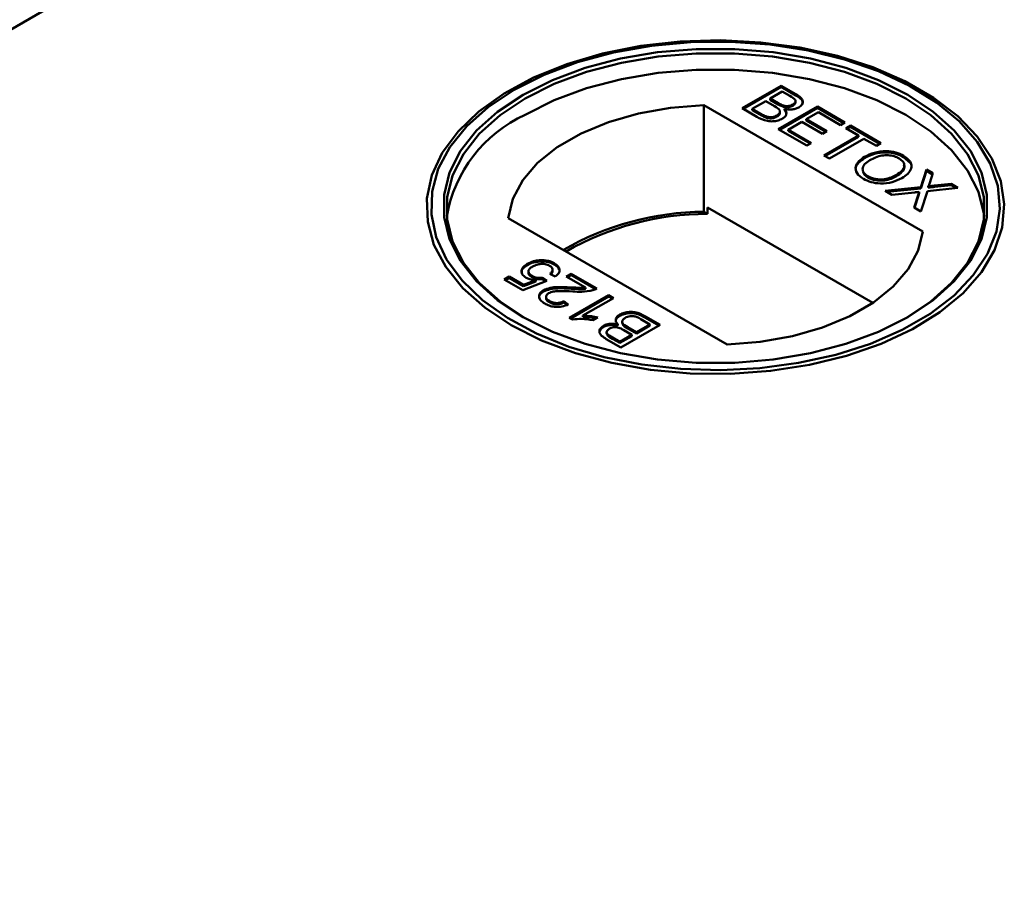
# Model space of a CAD drawing. Units: millimetres. Extents: x 0 to 594, y 0 to 420.
# Drawn here: x 542 to 545, y 353 to 356 of the extents above; entities that cross this region are included whole.
import ezdxf

# ---------------------------------------------------------------- set-up
doc = ezdxf.new("R2010")
doc.units = ezdxf.units.MM
doc.linetypes.add('PHANTOM', pattern=[12.7, 6.35, -1.27, 1.27, -1.27, 1.27, -1.27])

msp = doc.modelspace()

# ---------------------------------------------------------------- linework, layer by layer
at = {"color": 7, "linetype": 'Continuous', "lineweight": 50}
for p, q in [((511.95473, 338.55468), (544.14063, 357.13521)), ((544.16608, 357.1499), (513.69705, 339.5605)), ((543.5119, 355.63129), (543.50169, 355.6254)), ((544.25291, 355.57101), (544.38003, 355.6444)), ((544.25644, 355.56897), (544.38003, 355.64031)), ((544.38003, 355.6444), (544.42763, 355.61692)), ((544.38003, 355.64031), (544.38003, 355.6444)), ((544.38003, 355.64031), (544.42763, 355.61284)), ((544.83046, 355.6254), (544.82026, 355.63129)), ((544.38329, 355.62558), (544.34418, 355.603)), ((544.34418, 355.603), (544.37038, 355.58787)), ((544.34418, 355.59892), (544.34418, 355.603)), ((544.34418, 355.59892), (544.37038, 355.58379)), ((544.40751, 355.6116), (544.38329, 355.62558)), ((544.84003, 355.17084), (544.12852, 355.58159)), ((544.12852, 355.23456), (544.12852, 355.58159)), ((544.30063, 355.54346), (544.25291, 355.57101)), ((544.32951, 355.59453), (544.2855, 355.56913)), ((544.2855, 355.56913), (544.31558, 355.55177)), ((544.2855, 355.56504), (544.2855, 355.56913)), ((544.35752, 355.57836), (544.32951, 355.59453)), ((544.37025, 355.50327), (544.49738, 355.57665)), ((544.37379, 355.50123), (544.49738, 355.57257)), ((544.38716, 355.57584), (544.38716, 355.57992)), ((544.39029, 355.56477), (544.39029, 355.56885)), ((544.41721, 355.57898), (544.41721, 355.58306)), ((544.42639, 355.59005), (544.42639, 355.59515)), ((544.49738, 355.57665), (544.58702, 355.52491)), ((544.49738, 355.57257), (544.49738, 355.57665)), ((544.49738, 355.57257), (544.58348, 355.52287)), ((544.2855, 355.56504), (544.31558, 355.54768)), ((544.32706, 355.54176), (544.32706, 355.54584)), ((544.36618, 355.54388), (544.36618, 355.54796)), ((544.37583, 355.55566), (544.37583, 355.56076)), ((544.50064, 355.55784), (544.46152, 355.53526)), ((544.46152, 355.53526), (544.52834, 355.49668)), ((544.46152, 355.53117), (544.46152, 355.53526)), ((544.57235, 355.51644), (544.50064, 355.55784)), ((544.46315, 355.44964), (544.37025, 355.50327)), ((544.44685, 355.52679), (544.40285, 355.50138)), ((544.51368, 355.48821), (544.44685, 355.52679)), ((544.46152, 355.53117), (544.52481, 355.49464)), ((544.58702, 355.52491), (544.57235, 355.51644)), ((544.59028, 355.50609), (544.60495, 355.51456)), ((544.63102, 355.48257), (544.59028, 355.50609)), ((544.59381, 355.50405), (544.60495, 355.51047)), ((544.60495, 355.51456), (544.70436, 355.45716)), ((544.60495, 355.51047), (544.60495, 355.51456)), ((544.60495, 355.51047), (544.70083, 355.45512)), ((544.40285, 355.50138), (544.47782, 355.4581)), ((544.40285, 355.4973), (544.40285, 355.50138)), ((544.40285, 355.4973), (544.47428, 355.45606)), ((544.52834, 355.49668), (544.51368, 355.48821)), ((544.51857, 355.41765), (544.63102, 355.48257)), ((544.5221, 355.41561), (544.63102, 355.47848)), ((544.64895, 355.47222), (544.53649, 355.4073)), ((544.63102, 355.47848), (544.63102, 355.48257)), ((544.6897, 355.4487), (544.64895, 355.47222)), ((544.47782, 355.4581), (544.46315, 355.44964)), ((544.70436, 355.45716), (544.6897, 355.4487)), ((544.53649, 355.4073), (544.51857, 355.41765)), ((544.65053, 355.40883), (544.65053, 355.41291)), ((544.77778, 355.41258), (544.77778, 355.41666)), ((544.77778, 355.41258), (544.79891, 355.3935)), ((544.66191, 355.34587), (544.66191, 355.34995)), ((544.75481, 355.35048), (544.75481, 355.35456)), ((544.83355, 355.31478), (544.85181, 355.37204)), ((544.83355, 355.3107), (544.85181, 355.36796)), ((544.85181, 355.37204), (544.87341, 355.35958)), ((544.85181, 355.36796), (544.85181, 355.37204)), ((544.85181, 355.36796), (544.87231, 355.35613)), ((544.87341, 355.35958), (544.8634, 355.32819)), ((544.71817, 355.30242), (544.83355, 355.31478)), ((544.72413, 355.29898), (544.83355, 355.3107)), ((544.83355, 355.3107), (544.83355, 355.31478)), ((544.95449, 355.31277), (544.8551, 355.30211)), ((544.85787, 355.3133), (544.85787, 355.31739)), ((544.87827, 355.31958), (544.93259, 355.32541)), ((544.87827, 355.31549), (544.93259, 355.32133)), ((544.93259, 355.32541), (544.95449, 355.31277)), ((544.93259, 355.32133), (544.93259, 355.32541)), ((544.93259, 355.32133), (544.94852, 355.31213)), ((544.74004, 355.28979), (544.71817, 355.30242)), ((544.81387, 355.29769), (544.74004, 355.28979)), ((544.81226, 355.2481), (544.82624, 355.29189)), ((544.81336, 355.24746), (544.82624, 355.28781)), ((544.82859, 355.29519), (544.82859, 355.29927)), ((544.8551, 355.30211), (544.83388, 355.23562)), ((544.14047, 355.24807), (544.14047, 355.22766)), ((544.67738, 354.93812), (544.14047, 355.24807)), ((544.83388, 355.23562), (544.81226, 355.2481)), ((543.49212, 355.2142), (544.20363, 354.80345)), ((544.14047, 355.22766), (544.12852, 355.23456)), ((543.55426, 355.06146), (543.55426, 355.06554)), ((543.59378, 355.07304), (543.59378, 355.07713)), ((543.64148, 355.06333), (543.64148, 355.06741)), ((543.47888, 355.0145), (543.49518, 355.02391)), ((543.49518, 355.02391), (543.54216, 354.99678)), ((543.49518, 355.01982), (543.49518, 355.02391)), ((543.5578, 355.04076), (543.5578, 355.03566)), ((543.56959, 355.02203), (543.56959, 355.02611)), ((543.64512, 355.02391), (543.62719, 355.03238)), ((543.63664, 355.04199), (543.63664, 355.04709)), ((543.68097, 355.02391), (543.69727, 355.03332)), ((543.74316, 354.98801), (543.68097, 355.02391)), ((543.68451, 355.02187), (543.69727, 355.02923)), ((543.69727, 355.03332), (543.78039, 354.98533)), ((543.69727, 355.02923), (543.69727, 355.03332)), ((543.69727, 355.02923), (543.7766, 354.98344)), ((543.53918, 354.97969), (543.47888, 355.0145)), ((543.48241, 355.01246), (543.49518, 355.01982)), ((543.49518, 355.01982), (543.54216, 354.9927)), ((543.61741, 355.00979), (543.53918, 354.97969)), ((543.54216, 354.99678), (543.58156, 355.01206)), ((543.54216, 354.9927), (543.58156, 355.00798)), ((543.54216, 354.9927), (543.54216, 354.99678)), ((543.58156, 355.00798), (543.58156, 355.01206)), ((543.60274, 355.02014), (543.61741, 355.00979)), ((543.60274, 355.01606), (543.60274, 355.02014)), ((543.60274, 355.01606), (543.61367, 355.00835)), ((543.60687, 354.97516), (543.60687, 354.97925)), ((543.61507, 354.95904), (543.61507, 354.95393)), ((543.69075, 354.8903), (543.81788, 354.96369)), ((543.69429, 354.98491), (543.69429, 354.98899)), ((543.69429, 354.88826), (543.81788, 354.95961)), ((543.74316, 354.98392), (543.74316, 354.98801)), ((543.81788, 354.96369), (543.83418, 354.95428)), ((543.81788, 354.95961), (543.81788, 354.96369)), ((543.81788, 354.95961), (543.83064, 354.95224)), ((543.62592, 354.94059), (543.62592, 354.94467)), ((543.67282, 354.94393), (543.68749, 354.93358)), ((543.67282, 354.93985), (543.67282, 354.94393)), ((543.67282, 354.93985), (543.68749, 354.9295)), ((543.83418, 354.95428), (543.73511, 354.8971)), ((543.73511, 354.89301), (543.73511, 354.8971)), ((543.8548, 354.89625), (543.8548, 354.90033)), ((543.93803, 354.89433), (543.98575, 354.86678)), ((543.70124, 354.88425), (543.69075, 354.8903)), ((543.78319, 354.89098), (543.76817, 354.88231)), ((543.80194, 354.86008), (543.80194, 354.86417)), ((543.84836, 354.86486), (543.84836, 354.86894)), ((543.98575, 354.86678), (543.85862, 354.79339)), ((543.86282, 354.87805), (543.86282, 354.87295)), ((543.90915, 354.84326), (543.95315, 354.86866)), ((543.90915, 354.83918), (543.95315, 354.86458)), ((543.95315, 354.86866), (543.92308, 354.88603)), ((543.93803, 354.89025), (543.98221, 354.86474)), ((543.95315, 354.86458), (543.95315, 354.86866)), ((543.81226, 354.84366), (543.81226, 354.83855)), ((543.85536, 354.81221), (543.89448, 354.83479)), ((543.85536, 354.80813), (543.89448, 354.83071)), ((543.89448, 354.83479), (543.86828, 354.84992)), ((543.88114, 354.85943), (543.90915, 354.84326)), ((543.88114, 354.85535), (543.90915, 354.83918)), ((543.89448, 354.83071), (543.89448, 354.83479)), ((543.90915, 354.83918), (543.90915, 354.84326)), ((543.85862, 354.79339), (543.81103, 354.82087)), ((543.83115, 354.82619), (543.85536, 354.81221)), ((543.83115, 354.82211), (543.85536, 354.80813)), ((543.85536, 354.80813), (543.85536, 354.81221))]:
    msp.add_line(p, q, dxfattribs=at)
at = {"color": 8, "linetype": 'PHANTOM', "lineweight": 18}
for p, q in [((544.42763, 355.61284), (544.42763, 355.61692)), ((544.37038, 355.58379), (544.37038, 355.58787)), ((544.31558, 355.54768), (544.31558, 355.55177)), ((544.87827, 355.31549), (544.87827, 355.31958)), ((544.82624, 355.28781), (544.82624, 355.29189)), ((543.93803, 354.89025), (543.93803, 354.89433)), ((543.88114, 354.85535), (543.88114, 354.85943)), ((543.83115, 354.82211), (543.83115, 354.82619))]:
    msp.add_line(p, q, dxfattribs=at)
at = {"color": 7, "linetype": 'Continuous', "lineweight": 50, "flags": 128}
for points in [[(543.5018, 354.8662), (543.60072, 354.81656), (543.71063, 354.77535), (543.82942, 354.74338), (543.95475, 354.72126), (544.0842, 354.70942), (544.21524, 354.7081), (544.34533, 354.71732), (544.47192, 354.7369), (544.59257, 354.76647), (544.70491, 354.80544), (544.80676, 354.85305), (544.89615, 354.90839), (544.97132, 354.97036), (545.03082, 355.03778), (545.07349, 355.10932), (545.0985, 355.18359), (545.10536, 355.25914), (545.09394, 355.33452), (545.06446, 355.40824), (545.01749, 355.47887), (544.95395, 355.54505), (544.87507, 355.60547), (544.7824, 355.65897), (544.67773, 355.70451), (544.5631, 355.74119), (544.44074, 355.7683), (544.31304, 355.78532), (544.18247, 355.79192), (544.05159, 355.78796), (543.92294, 355.77352), (543.79901, 355.74889), (543.68224, 355.71454), (543.57488, 355.67114), (543.47902, 355.61954), (543.39654, 355.56074), (543.32904, 355.49589), (543.27783, 355.42624), (543.24391, 355.35316), (543.22794, 355.27806), (543.23022, 355.20241), (543.25073, 355.12768), (543.28905, 355.05533), (543.34444, 354.98676), (543.41582, 354.9233), (543.5018, 354.8662)], [(543.512, 355.63135), (543.42734, 355.57512), (543.35705, 355.51264), (543.30251, 355.44513), (543.26478, 355.37388), (543.2446, 355.3003), (543.24234, 355.22581), (543.25807, 355.15187), (543.29147, 355.07991), (543.3419, 355.01133), (543.40836, 354.94748), (543.48957, 354.88958), (543.58396, 354.83877), (543.68967, 354.79604), (543.80465, 354.76222), (543.92667, 354.73796), (544.05335, 354.72375), (544.18222, 354.71985), (544.31078, 354.72634), (544.43652, 354.7431), (544.557, 354.7698), (544.66987, 354.80592), (544.77293, 354.85075), (544.86418, 354.90343), (544.94185, 354.96293), (545.00441, 355.02809), (545.05066, 355.09764), (545.07969, 355.17023), (545.09094, 355.24444), (545.08418, 355.31884), (545.05956, 355.39197), (545.01754, 355.46241), (544.95896, 355.52879), (544.88494, 355.58981), (544.79693, 355.6443), (544.69663, 355.69118), (544.58602, 355.72955), (544.46723, 355.75866), (544.34258, 355.77794), (544.21449, 355.78702), (544.08546, 355.78572), (543.958, 355.77407), (543.83459, 355.75228), (543.71763, 355.7208), (543.6094, 355.68023), (543.512, 355.63135)], [(543.54029, 355.61502), (543.63572, 355.66276), (543.74194, 355.70217), (543.8568, 355.73245), (543.97796, 355.75298), (544.10294, 355.76336), (544.22921, 355.76336), (544.3542, 355.75298), (544.47535, 355.73245), (544.59021, 355.70217), (544.69644, 355.66276), (544.79187, 355.61502), (544.87456, 355.55993), (544.94282, 355.49861), (544.99528, 355.4323), (545.03085, 355.36236), (545.04882, 355.29021), (545.04882, 355.21731), (545.03085, 355.14516), (544.99528, 355.07522), (544.94282, 355.00891), (544.87456, 354.94759), (544.79187, 354.8925), (544.69644, 354.84476), (544.59021, 354.80535), (544.47535, 354.77507), (544.3542, 354.75454), (544.22921, 354.74416), (544.10294, 354.74416), (543.97796, 354.75454), (543.8568, 354.77507), (543.74194, 354.80535), (543.63572, 354.84476), (543.54029, 354.8925), (543.4576, 354.94759), (543.38933, 355.00891), (543.33688, 355.07522), (543.3013, 355.14516), (543.28333, 355.21731), (543.28333, 355.29021), (543.3013, 355.36236), (543.33688, 355.4323), (543.38933, 355.49861), (543.4576, 355.55993), (543.54029, 355.61502)], [(544.7849, 354.88847), (544.86655, 354.94288), (544.93405, 355.00351), (544.98591, 355.06907), (545.02108, 355.13822), (545.03885, 355.20956), (545.03885, 355.28163), (545.02108, 355.35297), (544.98591, 355.42212), (544.93405, 355.48768), (544.86655, 355.54831), (544.7848, 355.60277), (544.69044, 355.64997), (544.58542, 355.68893), (544.47186, 355.71887), (544.35207, 355.73918), (544.2285, 355.74944), (544.10366, 355.74944), (543.98008, 355.73918), (543.8603, 355.71887), (543.74673, 355.68893), (543.64171, 355.64997), (543.54736, 355.60277)], [(545.03987, 355.21906), (545.03885, 355.22856), (545.02108, 355.29989), (544.98591, 355.36904), (544.93405, 355.4346), (544.86655, 355.49523), (544.7848, 355.5497), (544.69044, 355.5969), (544.58542, 355.63586), (544.47186, 355.6658), (544.35207, 355.6861), (544.2285, 355.69636), (544.10366, 355.69636), (543.98008, 355.6861), (543.8603, 355.6658), (543.74673, 355.63586), (543.64171, 355.5969), (543.54736, 355.5497)], [(543.54736, 355.60277), (543.4656, 355.54831), (543.39811, 355.48768), (543.34625, 355.42212), (543.31107, 355.35297), (543.29331, 355.28163), (543.29331, 355.20956), (543.31107, 355.13822), (543.34625, 355.06907), (543.39811, 355.00351), (543.4656, 354.94288), (543.54726, 354.88847)], [(544.12852, 355.58159), (544.0202, 355.57298), (543.91571, 355.55439), (543.81779, 355.52631), (543.72901, 355.48947), (543.65169, 355.44484), (543.58787, 355.39358), (543.53923, 355.33705), (543.50703, 355.27673), (543.49212, 355.2142)], [(544.20363, 354.80345), (544.31195, 354.81206), (544.41644, 354.83065), (544.51437, 354.85873), (544.60315, 354.89557), (544.68046, 354.9402), (544.74428, 354.99146), (544.79293, 355.04799), (544.82513, 355.10831), (544.84003, 355.17084)]]:
    msp.add_lwpolyline(points, dxfattribs=at)
at = {"color": 7, "linetype": 'Continuous', "lineweight": 50}
for centre, radius, start, end in [((543.73225, 355.14336), 0.44643, 114.4659, 170.23727), ((544.13357, 354.31097), 0.9236, 90.31318, 120.02076), ((544.14, 354.30131), 0.92635, 89.97122, 119.75086)]:
    msp.add_arc(centre, radius, start, end, dxfattribs=at)
for points, knots in [([(544.41721, 355.58306), (544.4203, 355.58527), (544.42494, 355.5886), (544.42683, 355.59422), (544.42423, 355.60266), (544.41494, 355.60763), (544.40751, 355.6116)], [0, 0, 0, 0, 0.2495559, 0.3750506, 0.5002629, 1, 1, 1, 1]), ([(544.42763, 355.61692), (544.43309, 355.61356), (544.44396, 355.60686), (544.45168, 355.59434), (544.44817, 355.58227), (544.44053, 355.57651), (544.43672, 355.57363)], [0, 0, 0, 0, 0.2811476, 0.55999, 0.7801011, 1, 1, 1, 1]), ([(544.42763, 355.61284), (544.43298, 355.60949), (544.44364, 355.60282), (544.45169, 355.59171), (544.44902, 355.58528), (544.44821, 355.58332)], [0, 0, 0, 0, 0.412318, 0.8212555, 1, 1, 1, 1]), ([(544.36618, 355.54796), (544.36941, 355.55028), (544.37427, 355.55377), (544.37621, 355.55966), (544.37429, 355.56854), (544.36497, 355.574), (544.35752, 355.57836)], [0, 0, 0, 0, 0.2498143, 0.3755386, 0.501173, 1, 1, 1, 1]), ([(544.37038, 355.58787), (544.37326, 355.58621), (544.37841, 355.58324), (544.38449, 355.58093), (544.38716, 355.57992)], [0, 0, 0, 0, 0.56039298, 1, 1, 1, 1]), ([(544.37038, 355.58379), (544.37326, 355.58212), (544.37841, 355.57915), (544.38449, 355.57685), (544.38716, 355.57584)], [0, 0, 0, 0, 0.56039298, 1, 1, 1, 1]), ([(544.39029, 355.56885), (544.39264, 355.56594), (544.39734, 355.56013), (544.39723, 355.55101), (544.39244, 355.54315), (544.38672, 355.53936), (544.38385, 355.53746)], [0, 0, 0, 0, 0.2801998, 0.5596435, 0.7797214, 1, 1, 1, 1]), ([(544.38716, 355.57992), (544.39001, 355.57922), (544.3957, 355.57782), (544.40717, 355.57834), (544.41341, 355.58127), (544.41721, 355.58306)], [0, 0, 0, 0, 0.2808871, 0.5610854, 1, 1, 1, 1]), ([(544.38716, 355.57584), (544.39001, 355.57514), (544.3957, 355.57374), (544.40717, 355.57426), (544.41341, 355.57719), (544.41721, 355.57898)], [0, 0, 0, 0, 0.2808871, 0.5610854, 1, 1, 1, 1]), ([(544.43672, 355.57363), (544.43308, 355.57194), (544.4258, 355.56856), (544.40916, 355.56606), (544.39744, 355.56779), (544.39029, 355.56885)], [0, 0, 0, 0, 0.2803442, 0.5608453, 1, 1, 1, 1]), ([(544.41721, 355.57898), (544.42018, 355.58118), (544.42464, 355.58449), (544.42676, 355.58889), (544.42631, 355.59041), (544.42626, 355.59055)], [0, 0, 0, 0, 0.6440612, 0.9679416, 1, 1, 1, 1]), ([(544.38385, 355.53746), (544.37926, 355.53527), (544.37007, 355.53089), (544.35255, 355.52792), (544.32621, 355.52979), (544.31118, 355.53782), (544.30063, 355.54346)], [0, 0, 0, 0, 0.1870965, 0.3742649, 0.5607972, 1, 1, 1, 1]), ([(544.31558, 355.55177), (544.31761, 355.55059), (544.32124, 355.54848), (544.32528, 355.54665), (544.32706, 355.54584)], [0, 0, 0, 0, 0.5601359, 1, 1, 1, 1]), ([(544.31558, 355.54768), (544.31761, 355.5465), (544.32124, 355.5444), (544.32528, 355.54257), (544.32706, 355.54176)], [0, 0, 0, 0, 0.5601359, 1, 1, 1, 1]), ([(544.32706, 355.54584), (544.33055, 355.54462), (544.33751, 355.5422), (544.3492, 355.54215), (544.35903, 355.54431), (544.36379, 355.54674), (544.36618, 355.54796)], [0, 0, 0, 0, 0.2802777, 0.5589843, 0.7794002, 1, 1, 1, 1]), ([(544.32706, 355.54176), (544.33055, 355.54054), (544.33751, 355.53811), (544.3492, 355.53806), (544.35903, 355.54022), (544.36379, 355.54266), (544.36618, 355.54388)], [0, 0, 0, 0, 0.2802777, 0.5589843, 0.7794002, 1, 1, 1, 1]), ([(544.36618, 355.54388), (544.3693, 355.54619), (544.374, 355.54967), (544.37611, 355.55431), (544.37574, 355.55597), (544.37569, 355.55616)], [0, 0, 0, 0, 0.6372093, 0.9578984, 1, 1, 1, 1]), ([(544.39029, 355.56477), (544.39288, 355.56186), (544.39683, 355.55743), (544.39634, 355.55253), (544.39618, 355.55083)], [0, 0, 0, 0, 0.6548657, 1, 1, 1, 1]), ([(544.64732, 355.34144), (544.6392, 355.34735), (544.62296, 355.35917), (544.61998, 355.38093), (544.63085, 355.39938), (544.64397, 355.4084), (544.65053, 355.41291)], [0, 0, 0, 0, 0.2795823, 0.5587723, 0.7793141, 1, 1, 1, 1]), ([(544.62301, 355.37636), (544.62289, 355.37695), (544.62159, 355.38336), (544.63176, 355.39533), (544.64427, 355.40433), (544.65053, 355.40883)], [0, 0, 0, 0, 0.0481421, 0.5239157, 1, 1, 1, 1]), ([(544.65053, 355.41291), (544.66069, 355.41806), (544.68097, 355.42832), (544.71893, 355.43309), (544.75351, 355.42857), (544.76969, 355.42063), (544.77778, 355.41666)], [0, 0, 0, 0, 0.2805704, 0.5595746, 0.7795608, 1, 1, 1, 1]), ([(544.65053, 355.40883), (544.66069, 355.41398), (544.68097, 355.42424), (544.71893, 355.42901), (544.75351, 355.42448), (544.76969, 355.41655), (544.77778, 355.41258)], [0, 0, 0, 0, 0.2805704, 0.5595746, 0.7795608, 1, 1, 1, 1]), ([(544.76321, 355.40814), (544.75803, 355.41065), (544.74766, 355.41569), (544.72779, 355.41889), (544.69781, 355.41784), (544.68044, 355.40879), (544.66825, 355.40245)], [0, 0, 0, 0, 0.1872534, 0.3744466, 0.5612457, 1, 1, 1, 1]), ([(544.75481, 355.35456), (544.76131, 355.35882), (544.77427, 355.36731), (544.7823, 355.38291), (544.77786, 355.39772), (544.7681, 355.40466), (544.76321, 355.40814)], [0, 0, 0, 0, 0.2807847, 0.5600884, 0.7799568, 1, 1, 1, 1]), ([(544.77778, 355.41666), (544.78605, 355.41063), (544.80257, 355.39857), (544.80514, 355.37631), (544.79314, 355.3577), (544.77946, 355.34866), (544.77261, 355.34414)], [0, 0, 0, 0, 0.2796063, 0.5585839, 0.7790787, 1, 1, 1, 1]), ([(544.66825, 355.40245), (544.66188, 355.39827), (544.64917, 355.38994), (544.64283, 355.37444), (544.64743, 355.36007), (544.65708, 355.35332), (544.66191, 355.34995)], [0, 0, 0, 0, 0.2806566, 0.559885, 0.7798492, 1, 1, 1, 1]), ([(544.75481, 355.35048), (544.76115, 355.35472), (544.77381, 355.36317), (544.78237, 355.37652), (544.77929, 355.38388), (544.7785, 355.38576)], [0, 0, 0, 0, 0.4282449, 0.8542309, 1, 1, 1, 1]), ([(544.64632, 355.3644), (544.64693, 355.36168), (544.64852, 355.35461), (544.65681, 355.3492), (544.66191, 355.34587)], [0, 0, 0, 0, 0.3839756, 1, 1, 1, 1]), ([(544.77261, 355.34414), (544.76249, 355.33923), (544.7423, 355.32942), (544.7049, 355.32492), (544.67136, 355.33004), (544.65534, 355.33764), (544.64732, 355.34144)], [0, 0, 0, 0, 0.2803516, 0.5594993, 0.7796483, 1, 1, 1, 1]), ([(544.66191, 355.34995), (544.66977, 355.34644), (544.6855, 355.33942), (544.71449, 355.33947), (544.73768, 355.34555), (544.74909, 355.35156), (544.75481, 355.35456)], [0, 0, 0, 0, 0.2791002, 0.558192, 0.7788064, 1, 1, 1, 1]), ([(544.66191, 355.34587), (544.66977, 355.34236), (544.6855, 355.33533), (544.71449, 355.33539), (544.73768, 355.34147), (544.74909, 355.34748), (544.75481, 355.35048)], [0, 0, 0, 0, 0.2791002, 0.558192, 0.7788064, 1, 1, 1, 1]), ([(544.8634, 355.32819), (544.86266, 355.32612), (544.86164, 355.32323), (544.86011, 355.31952), (544.85861, 355.3181), (544.85787, 355.31739)], [0, 0, 0, 0, 0.5612714, 0.7817926, 1, 1, 1, 1]), ([(544.85787, 355.31739), (544.86168, 355.3178), (544.86848, 355.31853), (544.87528, 355.31926), (544.87827, 355.31958)], [0, 0, 0, 0, 0.5599999, 1, 1, 1, 1]), ([(544.85787, 355.3133), (544.86168, 355.31371), (544.86848, 355.31445), (544.87528, 355.31517), (544.87827, 355.31549)], [0, 0, 0, 0, 0.5599999, 1, 1, 1, 1]), ([(544.82859, 355.29927), (544.82584, 355.29899), (544.82092, 355.29847), (544.81602, 355.29793), (544.81387, 355.29769)], [0, 0, 0, 0, 0.5600016, 1, 1, 1, 1]), ([(544.82624, 355.29189), (544.82667, 355.29327), (544.82744, 355.29573), (544.82824, 355.29819), (544.82859, 355.29927)], [0, 0, 0, 0, 0.5599998, 1, 1, 1, 1]), ([(544.82624, 355.28781), (544.82667, 355.28919), (544.82744, 355.29165), (544.82824, 355.29411), (544.82859, 355.29519)], [0, 0, 0, 0, 0.5599998, 1, 1, 1, 1]), ([(543.55041, 355.02025), (543.54535, 355.02404), (543.53522, 355.03164), (543.5345, 355.04546), (543.54144, 355.05711), (543.54998, 355.06273), (543.55426, 355.06554)], [0, 0, 0, 0, 0.2791745, 0.5587432, 0.7791568, 1, 1, 1, 1]), ([(543.53721, 355.03201), (543.53634, 355.03541), (543.53454, 355.04253), (543.54162, 355.05305), (543.55004, 355.05866), (543.55426, 355.06146)], [0, 0, 0, 0, 0.3145226, 0.6569276, 1, 1, 1, 1]), ([(543.55426, 355.06554), (543.56074, 355.06877), (543.57232, 355.07454), (543.58722, 355.07633), (543.59378, 355.07713)], [0, 0, 0, 0, 0.559726, 1, 1, 1, 1]), ([(543.55426, 355.06146), (543.56074, 355.06469), (543.57232, 355.07045), (543.58722, 355.07225), (543.59378, 355.07304)], [0, 0, 0, 0, 0.559726, 1, 1, 1, 1]), ([(543.57152, 355.05669), (543.56779, 355.05424), (543.56034, 355.04935), (543.55641, 355.04012), (543.56074, 355.03186), (543.56663, 355.02803), (543.56959, 355.02611)], [0, 0, 0, 0, 0.2806528, 0.559595, 0.7792903, 1, 1, 1, 1]), ([(543.62671, 355.059), (543.62211, 355.06116), (543.61291, 355.06548), (543.59567, 355.06545), (543.58178, 355.06201), (543.57494, 355.05846), (543.57152, 355.05669)], [0, 0, 0, 0, 0.2795154, 0.5582879, 0.7789024, 1, 1, 1, 1]), ([(543.59378, 355.07713), (543.60386, 355.07712), (543.62191, 355.0771), (543.63548, 355.07038), (543.64148, 355.06741)], [0, 0, 0, 0, 0.558446, 1, 1, 1, 1]), ([(543.59378, 355.07304), (543.60386, 355.07303), (543.62191, 355.07302), (543.63548, 355.06629), (543.64148, 355.06333)], [0, 0, 0, 0, 0.558446, 1, 1, 1, 1]), ([(543.62719, 355.03238), (543.62983, 355.03468), (543.63509, 355.03928), (543.63766, 355.04708), (543.63413, 355.05408), (543.62918, 355.05736), (543.62671, 355.059)], [0, 0, 0, 0, 0.2807138, 0.5599263, 0.7796221, 1, 1, 1, 1]), ([(543.64148, 355.06741), (543.64658, 355.06393), (543.65676, 355.05699), (543.66044, 355.04409), (543.65597, 355.03257), (543.64874, 355.0268), (543.64512, 355.02391)], [0, 0, 0, 0, 0.2800499, 0.5592639, 0.7794207, 1, 1, 1, 1]), ([(543.64148, 355.06333), (543.64697, 355.0599), (543.65525, 355.05475), (543.65654, 355.04792), (543.65698, 355.04563)], [0, 0, 0, 0, 0.66430161, 1, 1, 1, 1]), ([(543.55812, 355.03613), (543.55802, 355.03588), (543.55686, 355.03317), (543.56118, 355.02774), (543.56678, 355.02394), (543.56959, 355.02203)], [0, 0, 0, 0, 0.0471987, 0.522502, 1, 1, 1, 1]), ([(543.56959, 355.02611), (543.57211, 355.0248), (543.57715, 355.02217), (543.5886, 355.01936), (543.59738, 355.01985), (543.60274, 355.02014)], [0, 0, 0, 0, 0.2808804, 0.5611404, 1, 1, 1, 1]), ([(543.56959, 355.02203), (543.57211, 355.02072), (543.57715, 355.01809), (543.5886, 355.01528), (543.59738, 355.01576), (543.60274, 355.01606)], [0, 0, 0, 0, 0.2808804, 0.5611404, 1, 1, 1, 1]), ([(543.62993, 355.03108), (543.63157, 355.0325), (543.63554, 355.03594), (543.63601, 355.04009), (543.63628, 355.04254)], [0, 0, 0, 0, 0.41258063, 1, 1, 1, 1]), ([(543.58156, 355.01206), (543.57505, 355.01276), (543.56344, 355.01401), (543.55439, 355.01834), (543.55041, 355.02025)], [0, 0, 0, 0, 0.5599388, 1, 1, 1, 1]), ([(543.60687, 354.97925), (543.6138, 354.98225), (543.6277, 354.98829), (543.65896, 354.99053), (543.68088, 354.98958), (543.69429, 354.98899)], [0, 0, 0, 0, 0.27875571, 0.55883134, 1, 1, 1, 1]), ([(543.59454, 354.95044), (543.5936, 354.95237), (543.59102, 354.9577), (543.59527, 354.96699), (543.603, 354.97244), (543.60687, 354.97516)], [0, 0, 0, 0, 0.2196489, 0.6097094, 1, 1, 1, 1]), ([(543.61089, 354.93641), (543.60573, 354.93983), (543.59543, 354.94666), (543.59098, 354.95939), (543.59502, 354.97103), (543.60292, 354.97651), (543.60687, 354.97925)], [0, 0, 0, 0, 0.280492, 0.559664, 0.7797671, 1, 1, 1, 1]), ([(543.60687, 354.97516), (543.6138, 354.97817), (543.6277, 354.9842), (543.65896, 354.98645), (543.68088, 354.98549), (543.69429, 354.98491)], [0, 0, 0, 0, 0.27875571, 0.55883134, 1, 1, 1, 1]), ([(543.62332, 354.96992), (543.6205, 354.9678), (543.61486, 354.96355), (543.6146, 354.95581), (543.61873, 354.94935), (543.62352, 354.94623), (543.62592, 354.94467)], [0, 0, 0, 0, 0.2790686, 0.5585904, 0.779053, 1, 1, 1, 1]), ([(543.70183, 354.97579), (543.68676, 354.97647), (543.66577, 354.97741), (543.63815, 354.97591), (543.62825, 354.97191), (543.62332, 354.96992)], [0, 0, 0, 0, 0.5613021, 0.7813705, 1, 1, 1, 1]), ([(543.69429, 354.98899), (543.69983, 354.98868), (543.70894, 354.98818), (543.72164, 354.98757), (543.73244, 354.98718), (543.73959, 354.98773), (543.74316, 354.98801)], [0, 0, 0, 0, 0.3400428, 0.5600643, 0.7800668, 1, 1, 1, 1]), ([(543.69429, 354.98491), (543.69983, 354.9846), (543.70894, 354.98409), (543.72164, 354.98349), (543.73244, 354.9831), (543.73959, 354.98365), (543.74316, 354.98392)], [0, 0, 0, 0, 0.3400428, 0.5600643, 0.7800668, 1, 1, 1, 1]), ([(543.76738, 354.97979), (543.7554, 354.97758), (543.73396, 354.97363), (543.71167, 354.97513), (543.70183, 354.97579)], [0, 0, 0, 0, 0.55836831, 1, 1, 1, 1]), ([(543.78039, 354.98533), (543.77819, 354.98412), (543.77426, 354.98194), (543.76948, 354.98045), (543.76738, 354.97979)], [0, 0, 0, 0, 0.559966, 1, 1, 1, 1]), ([(543.68749, 354.93358), (543.68091, 354.93087), (543.66778, 354.92546), (543.6444, 354.92457), (543.62499, 354.92911), (543.6156, 354.93397), (543.61089, 354.93641)], [0, 0, 0, 0, 0.2802565, 0.5588664, 0.7791167, 1, 1, 1, 1]), ([(543.61581, 354.95442), (543.6156, 354.95337), (543.615, 354.95025), (543.61891, 354.94526), (543.62358, 354.94215), (543.62592, 354.94059)], [0, 0, 0, 0, 0.2014686, 0.6002961, 1, 1, 1, 1]), ([(543.62592, 354.94467), (543.6297, 354.94279), (543.63724, 354.93905), (543.65139, 354.93744), (543.66395, 354.93951), (543.66986, 354.94246), (543.67282, 354.94393)], [0, 0, 0, 0, 0.2804308, 0.5594605, 0.7793567, 1, 1, 1, 1]), ([(543.62592, 354.94059), (543.6297, 354.93871), (543.63724, 354.93496), (543.65139, 354.93336), (543.66395, 354.93543), (543.66986, 354.93838), (543.67282, 354.93985)], [0, 0, 0, 0, 0.2804308, 0.5594605, 0.7793567, 1, 1, 1, 1]), ([(543.73511, 354.8971), (543.74434, 354.8966), (543.76084, 354.89572), (543.77636, 354.89243), (543.78319, 354.89098)], [0, 0, 0, 0, 0.5597054, 1, 1, 1, 1]), ([(543.84836, 354.86894), (543.84601, 354.87185), (543.84132, 354.87766), (543.84142, 354.88679), (543.84621, 354.89464), (543.85194, 354.89843), (543.8548, 354.90033)], [0, 0, 0, 0, 0.2801998, 0.5596435, 0.7797214, 1, 1, 1, 1]), ([(543.84248, 354.87879), (543.84232, 354.88029), (543.8419, 354.8843), (543.84636, 354.89056), (543.85199, 354.89435), (543.8548, 354.89625)], [0, 0, 0, 0, 0.230316, 0.6149827, 1, 1, 1, 1]), ([(543.8548, 354.90033), (543.8594, 354.90252), (543.86858, 354.9069), (543.88611, 354.90988), (543.91245, 354.908), (543.92748, 354.89997), (543.93803, 354.89433)], [0, 0, 0, 0, 0.1870965, 0.3742649, 0.5607972, 1, 1, 1, 1]), ([(543.8548, 354.89625), (543.8594, 354.89844), (543.86858, 354.90281), (543.88611, 354.90579), (543.91245, 354.90391), (543.92748, 354.89589), (543.93803, 354.89025)], [0, 0, 0, 0, 0.1870965, 0.3742649, 0.5607972, 1, 1, 1, 1]), ([(543.91159, 354.89195), (543.9081, 354.89317), (543.90114, 354.8956), (543.88945, 354.89565), (543.87963, 354.89349), (543.87486, 354.89105), (543.87248, 354.88983)], [0, 0, 0, 0, 0.2802777, 0.5589843, 0.7794002, 1, 1, 1, 1]), ([(543.76817, 354.88231), (543.75575, 354.88429), (543.7336, 354.88783), (543.71113, 354.88534), (543.70124, 354.88425)], [0, 0, 0, 0, 0.56043231, 1, 1, 1, 1]), ([(543.73511, 354.89301), (543.74436, 354.89255), (543.759, 354.89182), (543.77278, 354.88896), (543.77786, 354.8879)], [0, 0, 0, 0, 0.631414, 1, 1, 1, 1]), ([(543.81103, 354.82087), (543.80557, 354.82423), (543.79469, 354.83093), (543.78697, 354.84345), (543.79048, 354.85552), (543.79812, 354.86129), (543.80194, 354.86417)], [0, 0, 0, 0, 0.28114756, 0.55998999, 0.78010113, 1, 1, 1, 1]), ([(543.80194, 354.86417), (543.80558, 354.86585), (543.81286, 354.86923), (543.82949, 354.87173), (543.84121, 354.87), (543.84836, 354.86894)], [0, 0, 0, 0, 0.2803442, 0.5608453, 1, 1, 1, 1]), ([(543.80194, 354.86008), (543.80558, 354.86177), (543.81286, 354.86515), (543.82949, 354.86765), (543.84121, 354.86592), (543.84836, 354.86486)], [0, 0, 0, 0, 0.2803442, 0.5608453, 1, 1, 1, 1]), ([(543.87248, 354.88983), (543.86924, 354.88751), (543.86438, 354.88402), (543.86244, 354.87813), (543.86436, 354.86925), (543.87369, 354.86379), (543.88114, 354.85943)], [0, 0, 0, 0, 0.2498143, 0.3755386, 0.501173, 1, 1, 1, 1]), ([(543.86296, 354.87347), (543.86312, 354.87218), (543.86402, 354.86501), (543.87342, 354.8597), (543.88114, 354.85535)], [0, 0, 0, 0, 0.1795011, 1, 1, 1, 1]), ([(543.92308, 354.88603), (543.92104, 354.8872), (543.91741, 354.88931), (543.91337, 354.89114), (543.91159, 354.89195)], [0, 0, 0, 0, 0.5601359, 1, 1, 1, 1]), ([(543.79045, 354.8463), (543.79076, 354.84792), (543.79177, 354.85314), (543.79778, 354.85725), (543.80194, 354.86008)], [0, 0, 0, 0, 0.3087753, 1, 1, 1, 1]), ([(543.82144, 354.85473), (543.81836, 354.85252), (543.81371, 354.8492), (543.81182, 354.84357), (543.81442, 354.83513), (543.82372, 354.83017), (543.83115, 354.82619)], [0, 0, 0, 0, 0.2495559, 0.3750506, 0.5002629, 1, 1, 1, 1]), ([(543.81239, 354.83908), (543.81264, 354.83781), (543.81399, 354.83093), (543.82344, 354.82607), (543.83115, 354.82211)], [0, 0, 0, 0, 0.1841395, 1, 1, 1, 1]), ([(543.85149, 354.85787), (543.84865, 354.85857), (543.84296, 354.85997), (543.83149, 354.85945), (543.82525, 354.85652), (543.82144, 354.85473)], [0, 0, 0, 0, 0.2808871, 0.5610854, 1, 1, 1, 1]), ([(543.86828, 354.84992), (543.86539, 354.85158), (543.86024, 354.85455), (543.85416, 354.85686), (543.85149, 354.85787)], [0, 0, 0, 0, 0.560393, 1, 1, 1, 1])]:
    msp.add_open_spline(points, degree=3, knots=knots, dxfattribs=at)

doc.saveas('drawing.dxf')
